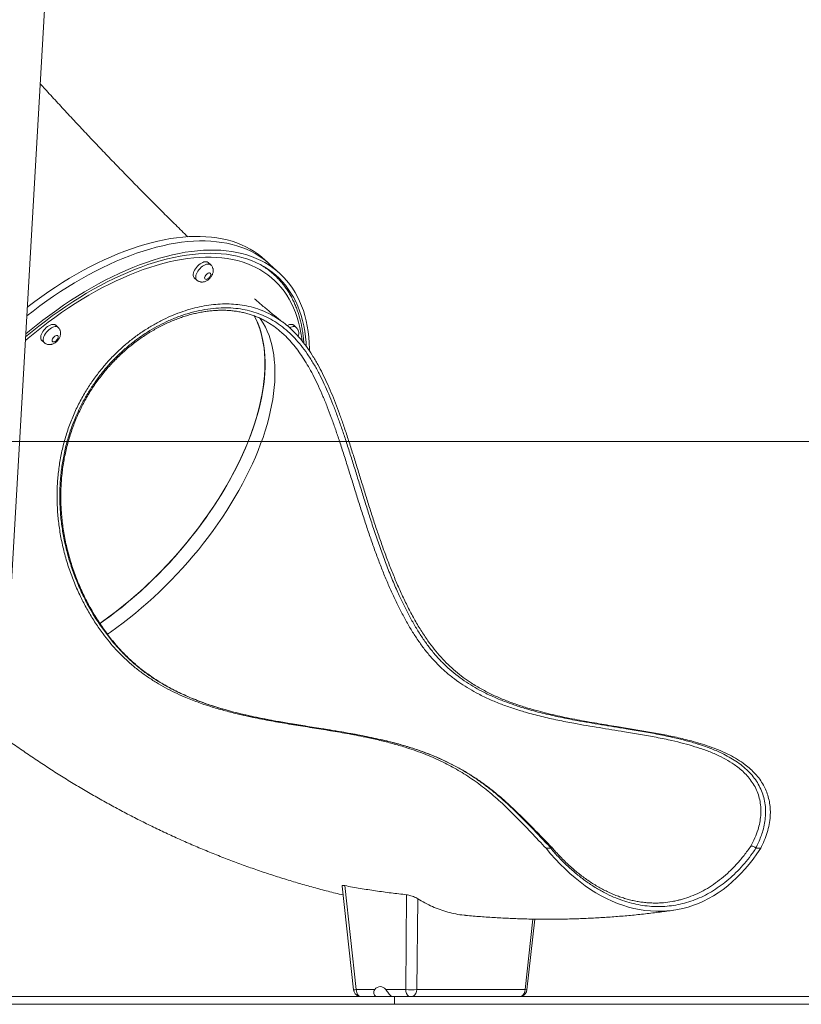
# Model space of a CAD drawing. Units: millimetres. Extents: x 10 to 200, y 12 to 271.
# Drawn here: x 141 to 155, y 203 to 220 of the extents above; entities that cross this region are included whole.
import ezdxf

# ---------------------------------------------------------------- set-up
doc = ezdxf.new("R2010")
doc.units = ezdxf.units.MM
doc.styles.add('SLDTEXTSTYLE0', font='TXT', dxfattribs={"width": 0.663})
doc.dimstyles.new('SLDDIMSTYLE2', dxfattribs={"dimtxt": 5, "dimasz": 3.302, "dimexe": 0, "dimexo": 0.0625, "dimgap": 1.25, "dimtad": 1, "dimtoh": 1, "dimlfac": 70, "dimrnd": 1e-09, "dimzin": 12, "dimdsep": 46, "dimtxsty": 'SLDTEXTSTYLE0', "dimsah": 1, "dimcen": 0.09, "dimadec": 0, "dimazin": 0, "dimtfac": 1, "dimtofl": 0, "dimtmove": 0, "dimatfit": 3, "dimfxl": 1, "dimfrac": 2, "dimtolj": 1, "dimtzin": 12, "dimarcsym": 0})

# ---------------------------------------------------------------- blocks, each defined once
blk = doc.blocks.new('*D3')
at = {"color": 7, "linetype": 'Continuous', "lineweight": 0}
for p, q in [((166.635, 212.826), (166.635, 229.814)), ((119.78, 212.826), (167.635, 212.826)), ((166.635, 212.826), (166.635, 202.826)), ((128.448, 202.826), (167.635, 202.826))]:
    blk.add_line(p, q, dxfattribs=at)
for points in [[(166.635, 212.826), (166.127, 209.524), (167.143, 209.524)], [(166.635, 202.826), (167.143, 206.128), (166.127, 206.128)]]:
    blk.add_solid(points, dxfattribs=at)
at = {"color": 7, "linetype": 'Continuous', "lineweight": 0, "insert": (160.19, 217.145), "char_height": 5, "attachment_point": 1, "rotation": 90, "style": 'SLDTEXTSTYLE0'}
blk.add_mtext('700', dxfattribs=at)

msp = doc.modelspace()

# ---------------------------------------------------------------- linework, layer by layer
at = {"color": 7, "linetype": 'Continuous', "lineweight": 15}
for p, q in [((140.7223, 202.8265), (141.76664, 220.83822)), ((145.81228, 216.01445), (145.72289, 216.09638)), ((144.74561, 216.00531), (144.70091, 216.04628)), ((145.79906, 215.91029), (145.78408, 215.92382)), ((145.88846, 215.82835), (145.79906, 215.91029)), ((145.99107, 215.85057), (145.81228, 216.01445)), ((144.44994, 215.77248), (144.49463, 215.73151)), ((141.99779, 214.87767), (141.95309, 214.91864)), ((146.28707, 214.87767), (146.24237, 214.91864)), ((141.70212, 214.64483), (141.74682, 214.60386)), ((150.87177, 205.49421), (150.78756, 205.49421)), ((154.65392, 205.49421), (154.56971, 205.49421)), ((147.11176, 204.8148), (147.31922, 202.94432)), ((147.1616, 204.82153), (147.3693, 202.94886)), ((148.25885, 202.94886), (148.2748, 204.65786)), ((148.47483, 204.58645), (148.45955, 202.94886)), ((150.44262, 202.94432), (150.58396, 204.2187)), ((147.3693, 202.94886), (147.70208, 202.94886)), ((147.90222, 202.94886), (148.25885, 202.94886)), ((148.45955, 202.94886), (150.40943, 202.94886)), ((137.75161, 202.8265), (148.0549, 202.8265)), ((148.0549, 202.8265), (148.0549, 202.68364)), ((148.0549, 202.8265), (172.74541, 202.8265)), ((137.75161, 202.68364), (148.0549, 202.68364)), ((148.0549, 202.68364), (172.74541, 202.68364))]:
    msp.add_line(p, q, dxfattribs=at)
at = {"color": 8, "linetype": 'Continuous', "lineweight": 15}
msp.add_line((150.40943, 202.94886), (150.55033, 204.21923), dxfattribs=at)
at = {"color": 7, "linetype": 'Continuous', "lineweight": 15, "flags": 128}
for points in [[(145.81228, 216.01445), (145.75602, 216.06339), (145.68876, 216.11566), (145.61822, 216.16412), (145.54448, 216.20873), (145.4676, 216.24945), (145.38767, 216.28623), (145.30475, 216.31905), (145.21894, 216.34786), (145.13031, 216.37264), (145.03895, 216.39337), (144.94495, 216.41002), (144.84841, 216.42258), (144.7494, 216.43104), (144.64805, 216.43539), (144.54443, 216.43562), (144.43866, 216.43174), (144.33084, 216.42374), (144.22106, 216.41164), (144.10945, 216.39545), (143.99611, 216.37518), (143.88114, 216.35085), (143.76467, 216.32249), (143.6468, 216.29013), (143.52765, 216.25379), (143.40734, 216.21351), (143.28598, 216.16934), (143.1637, 216.12131), (143.0406, 216.06947), (142.91683, 216.01387), (142.79248, 215.95457), (142.66769, 215.89162), (142.54258, 215.82509), (142.41726, 215.75504), (142.29187, 215.68154), (142.16653, 215.60466), (142.04135, 215.52447), (141.91645, 215.44106), (141.79197, 215.35451), (141.66803, 215.26489), (141.54473, 215.17231), (141.43309, 215.08545)], [(145.81228, 216.01445), (145.75602, 216.06339), (145.68876, 216.11566), (145.61822, 216.16412), (145.54448, 216.20873), (145.4676, 216.24945), (145.38767, 216.28623), (145.30475, 216.31905), (145.21894, 216.34786), (145.13031, 216.37264), (145.03895, 216.39337), (144.94495, 216.41002), (144.84841, 216.42258), (144.7494, 216.43104), (144.64805, 216.43539), (144.54443, 216.43562), (144.43866, 216.43174), (144.33084, 216.42374), (144.22106, 216.41164), (144.10945, 216.39545), (143.99611, 216.37518), (143.88114, 216.35085), (143.76467, 216.32249), (143.6468, 216.29013), (143.52765, 216.25379), (143.40734, 216.21351), (143.28598, 216.16934), (143.1637, 216.12131), (143.0406, 216.06947), (142.91683, 216.01387), (142.79248, 215.95457), (142.66769, 215.89162), (142.54258, 215.82509), (142.41726, 215.75504), (142.29187, 215.68154), (142.16653, 215.60466), (142.04135, 215.52447), (141.91645, 215.44106), (141.79197, 215.35451), (141.66803, 215.26489), (141.54473, 215.17231), (141.43309, 215.08545)], [(145.72289, 216.09638), (145.66662, 216.14533), (145.59936, 216.1976), (145.52882, 216.24606), (145.45508, 216.29067), (145.37821, 216.33139), (145.29827, 216.36817), (145.21536, 216.40099), (145.12954, 216.4298), (145.04091, 216.45458), (144.94956, 216.47531), (144.85556, 216.49196), (144.75901, 216.50452), (144.66001, 216.51298), (144.55865, 216.51733), (144.45504, 216.51756), (144.34927, 216.51368), (144.24144, 216.50568), (144.13167, 216.49358), (144.02006, 216.47739), (143.90671, 216.45712), (143.79174, 216.43279), (143.67527, 216.40443), (143.5574, 216.37207), (143.43825, 216.33573), (143.31794, 216.29545), (143.19658, 216.25128), (143.0743, 216.20325), (142.95121, 216.15141), (142.82743, 216.09581), (142.70308, 216.03651), (142.5783, 215.97356), (142.45318, 215.90703), (142.32787, 215.83698), (142.20248, 215.76348), (142.07713, 215.6866), (141.95195, 215.60641), (141.82706, 215.523), (141.70258, 215.43645), (141.57863, 215.34683), (141.45534, 215.25425), (141.44229, 215.24425)], [(146.52745, 214.44926), (146.52681, 214.49209), (146.52245, 214.5984), (146.51418, 214.70222), (146.502, 214.80347), (146.48593, 214.90203), (146.46597, 214.99782), (146.44216, 215.09073), (146.41452, 215.18069), (146.38306, 215.26759), (146.34782, 215.35136), (146.30885, 215.43191), (146.26616, 215.50917), (146.21981, 215.58305), (146.16984, 215.6535), (146.1163, 215.72043), (146.05924, 215.78378), (145.99873, 215.8435), (145.93481, 215.89951), (145.86755, 215.95178), (145.79701, 216.00024), (145.72327, 216.04485), (145.64639, 216.08557), (145.56646, 216.12236), (145.48354, 216.15517), (145.39773, 216.18398), (145.3091, 216.20876), (145.21774, 216.22949), (145.12374, 216.24614), (145.0272, 216.2587), (144.92819, 216.26716), (144.82684, 216.27151), (144.72322, 216.27174), (144.61745, 216.26786), (144.50963, 216.25986), (144.39985, 216.24776), (144.28824, 216.23157), (144.1749, 216.2113), (144.05993, 216.18697), (143.94346, 216.15861), (143.82559, 216.12625), (143.70644, 216.08991), (143.58613, 216.04964), (143.46477, 216.00546), (143.34249, 215.95743), (143.21939, 215.90559), (143.09562, 215.84999), (142.97127, 215.79069), (142.84648, 215.72774), (142.72137, 215.66121), (142.59605, 215.59116), (142.47066, 215.51766), (142.34532, 215.44078), (142.22014, 215.36059), (142.09524, 215.27718), (141.97076, 215.19063), (141.84682, 215.10101), (141.72352, 215.00843), (141.601, 214.91296), (141.47938, 214.81471), (141.41425, 214.76064)], [(146.46826, 214.53695), (146.46365, 214.609), (146.45372, 214.71077), (146.4399, 214.80991), (146.42221, 214.90635), (146.40067, 214.99997), (146.37529, 215.09069), (146.3461, 215.17842), (146.31313, 215.26307), (146.27642, 215.34456), (146.23599, 215.42281), (146.1919, 215.49774), (146.14417, 215.56928), (146.09287, 215.63735), (146.03804, 215.70189), (145.97973, 215.76283), (145.918, 215.82012), (145.85291, 215.8737), (145.78453, 215.92352), (145.71292, 215.96952), (145.63817, 216.01166), (145.56033, 216.0499), (145.47948, 216.08421), (145.39571, 216.11454), (145.3091, 216.14087), (145.21973, 216.16317), (145.1277, 216.18143), (145.03308, 216.19561), (144.93598, 216.20571), (144.8365, 216.21172), (144.73472, 216.21363), (144.63076, 216.21145), (144.5247, 216.20516), (144.41667, 216.19479), (144.30676, 216.18033), (144.19508, 216.1618), (144.08175, 216.13923), (143.96687, 216.11263), (143.85056, 216.08203), (143.73293, 216.04746), (143.6141, 216.00896), (143.49419, 215.96655), (143.37331, 215.9203), (143.25158, 215.87023), (143.12913, 215.8164), (143.00608, 215.75886), (142.88254, 215.69767), (142.75864, 215.63289), (142.6345, 215.56459), (142.51024, 215.49282), (142.38599, 215.41767), (142.26187, 215.3392), (142.138, 215.2575), (142.0145, 215.17264), (141.8915, 215.0847), (141.76911, 214.99378), (141.64746, 214.89997), (141.52667, 214.80335), (141.41118, 214.70768)], [(144.70091, 216.04628), (144.69808, 216.0487), (144.68373, 216.05685), (144.66642, 216.06099), (144.64662, 216.06099), (144.62489, 216.05685), (144.6018, 216.0487), (144.578, 216.03674), (144.55413, 216.0213), (144.53083, 216.00282), (144.50875, 215.98179), (144.4885, 215.95878), (144.47061, 215.93442), (144.45558, 215.90938)], [(144.45558, 215.90938), (144.44382, 215.88434), (144.43565, 215.85998), (144.4313, 215.83698), (144.43087, 215.81594), (144.43439, 215.79746), (144.44175, 215.78202), (144.44994, 215.77248)], [(144.64554, 215.80286), (144.63881, 215.78707), (144.63599, 215.77246), (144.6373, 215.7601), (144.64264, 215.75091), (144.65161, 215.74557), (144.66356, 215.74448), (144.67758, 215.74773), (144.69265, 215.75506), (144.70764, 215.76593), (144.72145, 215.77955), (144.73304, 215.79489), (144.74156, 215.81083), (144.74638, 215.82617), (144.74715, 215.83978), (144.74379, 215.85066), (144.73656, 215.85799), (144.72601, 215.86123), (144.7129, 215.86015), (144.69822, 215.85481), (144.68305, 215.84562), (144.66851, 215.83326), (144.65569, 215.81865), (144.64554, 215.80286)], [(145.90324, 215.8146), (145.85925, 215.86577), (145.84991, 215.87602)], [(142.74862, 209.54456), (142.79886, 209.57988), (142.91317, 209.6627), (143.0268, 209.74851), (143.13963, 209.8372), (143.25153, 209.92868), (143.36235, 210.02283), (143.47198, 210.11955), (143.58029, 210.21872), (143.68715, 210.32023), (143.79244, 210.42395), (143.89603, 210.52978), (143.9978, 210.63758), (144.09764, 210.74722), (144.19542, 210.85859), (144.29104, 210.97155), (144.38437, 211.08597), (144.47533, 211.20172), (144.56379, 211.31865), (144.64965, 211.43664), (144.73282, 211.55555), (144.81319, 211.67524), (144.89068, 211.79556), (144.96519, 211.91639), (145.03663, 212.03757), (145.10493, 212.15897), (145.17, 212.28044), (145.23177, 212.40185), (145.29016, 212.52304), (145.34512, 212.64389), (145.39656, 212.76425), (145.44443, 212.88398), (145.48869, 213.00294), (145.52927, 213.12098), (145.56613, 213.23799), (145.59922, 213.3538), (145.62851, 213.4683), (145.65396, 213.58135), (145.67555, 213.69282), (145.69324, 213.80257), (145.70702, 213.91048), (145.71687, 214.01642), (145.72278, 214.12027), (145.72474, 214.22191), (145.72276, 214.32122), (145.71682, 214.41809), (145.70695, 214.51239), (145.69315, 214.60403), (145.67543, 214.69289), (145.65382, 214.77887), (145.62835, 214.86187), (145.59903, 214.94179), (145.56592, 215.01855), (145.53116, 215.08808)], [(142.74926, 209.54312), (142.81577, 209.59005), (142.92936, 209.6729), (143.04226, 209.7587), (143.15435, 209.84733), (143.2655, 209.93869), (143.37557, 210.03269), (143.48444, 210.12922), (143.59199, 210.22815), (143.69809, 210.32938), (143.80262, 210.4328), (143.90546, 210.53827), (144.00648, 210.64569), (144.10558, 210.75492), (144.20264, 210.86584), (144.29754, 210.97832), (144.39018, 211.09224), (144.48045, 211.20745), (144.56825, 211.32384), (144.65347, 211.44126), (144.73602, 211.55957), (144.8158, 211.67865), (144.89272, 211.79836), (144.96669, 211.91855), (145.03763, 212.03909), (145.10545, 212.15983), (145.17007, 212.28065), (145.23143, 212.4014), (145.28945, 212.52193), (145.34405, 212.64212), (145.39519, 212.76183), (145.4428, 212.88091), (145.48683, 212.99922), (145.52722, 213.11664), (145.56393, 213.23303), (145.59692, 213.34824), (145.62614, 213.46216), (145.65158, 213.57464), (145.67318, 213.68556), (145.69094, 213.79479), (145.70483, 213.90221), (145.71483, 214.00768), (145.72093, 214.1111), (145.72313, 214.21233), (145.72142, 214.31126), (145.71581, 214.40779), (145.7063, 214.50179), (145.6929, 214.59315), (145.67563, 214.68179), (145.6545, 214.76758), (145.62955, 214.85043), (145.6008, 214.93025), (145.56828, 215.00695), (145.53203, 215.08043), (145.52778, 215.0884)], [(145.53132, 215.08779), (145.55223, 215.0471), (145.58661, 214.972), (145.61725, 214.89373), (145.64411, 214.81238), (145.66715, 214.72805), (145.68635, 214.64082), (145.70169, 214.55081), (145.71315, 214.45811), (145.72071, 214.36284), (145.72437, 214.26509), (145.72412, 214.165), (145.71997, 214.06266), (145.71192, 213.9582), (145.69998, 213.85174), (145.68415, 213.7434), (145.66446, 213.63331), (145.64094, 213.52159), (145.61361, 213.40838), (145.5825, 213.29379), (145.54765, 213.17798), (145.50909, 213.06106), (145.46687, 212.94317), (145.42105, 212.82446), (145.37167, 212.70505), (145.31878, 212.58509), (145.26246, 212.4647), (145.20277, 212.34404), (145.13977, 212.22325)], [(145.63972, 215.04081), (145.65116, 215.02356), (145.69292, 214.95506), (145.73102, 214.88322), (145.7654, 214.80812), (145.79604, 214.72985), (145.8229, 214.6485), (145.84594, 214.56417), (145.86514, 214.47694), (145.88048, 214.38693), (145.89194, 214.29423), (145.8995, 214.19896), (145.90316, 214.10122), (145.90291, 214.00112), (145.89876, 213.89878), (145.89071, 213.79432), (145.87877, 213.68786), (145.86294, 213.57952), (145.84325, 213.46943), (145.81973, 213.35771), (145.7924, 213.2445), (145.76129, 213.12992), (145.72644, 213.0141), (145.68788, 212.89718), (145.64566, 212.7793), (145.59984, 212.66058), (145.55046, 212.54117), (145.49757, 212.42121), (145.44125, 212.30082), (145.38156, 212.18016), (145.31856, 212.05937)], [(141.95309, 214.91864), (141.95027, 214.92105), (141.93591, 214.92921), (141.9186, 214.93335), (141.89881, 214.93335), (141.87707, 214.92921), (141.85398, 214.92105), (141.83018, 214.90909), (141.80631, 214.89366), (141.78301, 214.87518), (141.76094, 214.85414), (141.74068, 214.83113), (141.72279, 214.80678), (141.70776, 214.78174)], [(146.24237, 214.91864), (146.23955, 214.92105), (146.22519, 214.92921), (146.20788, 214.93335), (146.18809, 214.93335), (146.16635, 214.92921), (146.14327, 214.92105), (146.12253, 214.91083)], [(141.70776, 214.78174), (141.696, 214.7567), (141.68783, 214.73234), (141.68348, 214.70933), (141.68305, 214.6883), (141.68657, 214.66981), (141.69393, 214.65438), (141.70212, 214.64483)], [(141.89773, 214.67522), (141.89099, 214.65943), (141.88817, 214.64482), (141.88948, 214.63245), (141.89482, 214.62327), (141.9038, 214.61793), (141.91574, 214.61684), (141.92976, 214.62008), (141.94483, 214.62741), (141.95982, 214.63829), (141.97363, 214.6519), (141.98522, 214.66725), (141.99374, 214.68318), (141.99857, 214.69853), (141.99933, 214.71214), (141.99597, 214.72302), (141.98874, 214.73035), (141.97819, 214.73359), (141.96508, 214.7325), (141.9504, 214.72717), (141.93523, 214.71798), (141.9207, 214.70562), (141.90788, 214.691), (141.89773, 214.67522)], [(145.13977, 212.22325), (145.07354, 212.10245), (145.00415, 211.98179), (144.93169, 211.8614), (144.85623, 211.74144), (144.77787, 211.62203), (144.69669, 211.50332), (144.6128, 211.38543), (144.52627, 211.26851), (144.43723, 211.15269), (144.34576, 211.03811), (144.25197, 210.9249), (144.15598, 210.81318), (144.05788, 210.70309), (143.95781, 210.59475), (143.85587, 210.48829), (143.75217, 210.38383), (143.64684, 210.28149), (143.54, 210.18139), (143.43177, 210.08365), (143.32228, 209.98838), (143.21166, 209.89568), (143.10002, 209.80567), (142.98751, 209.71844), (142.87425, 209.63411), (142.76037, 209.55276), (142.7483, 209.54434)], [(145.31856, 212.05937), (145.25233, 211.93857), (145.18294, 211.81791), (145.11048, 211.69753), (145.03502, 211.57756), (144.95666, 211.45815), (144.87548, 211.33944), (144.79159, 211.22155), (144.70506, 211.10463), (144.61602, 210.98882), (144.52455, 210.87423), (144.43076, 210.76102), (144.33477, 210.6493), (144.23667, 210.53921), (144.1366, 210.43087), (144.03465, 210.32441), (143.93096, 210.21995), (143.82563, 210.11761), (143.71879, 210.01752), (143.61056, 209.91977), (143.50107, 209.8245), (143.39045, 209.7318), (143.27881, 209.64179), (143.1663, 209.55456), (143.05304, 209.47023), (142.93915, 209.38888), (142.8848, 209.35126)], [(150.78756, 205.49421), (150.87037, 205.39526), (150.95499, 205.30024), (151.04132, 205.20928), (151.12925, 205.12248), (151.21868, 205.03994), (151.30952, 204.96175), (151.40165, 204.888), (151.49498, 204.81878), (151.58939, 204.75417), (151.68479, 204.69424), (151.78105, 204.63905), (151.87806, 204.58868), (151.97573, 204.54319), (152.07392, 204.50261), (152.17254, 204.467), (152.27146, 204.43641), (152.37058, 204.41085), (152.46979, 204.39038), (152.56895, 204.375), (152.66797, 204.36474), (152.76673, 204.35961), (152.86511, 204.35961), (152.96301, 204.36474), (153.06031, 204.375), (153.15689, 204.39038), (153.25266, 204.41085), (153.34749, 204.43641), (153.44128, 204.467), (153.53392, 204.50261), (153.62531, 204.54319), (153.71535, 204.58868), (153.80391, 204.63905), (153.89091, 204.69424), (153.97624, 204.75417), (154.05982, 204.81878), (154.14154, 204.888), (154.2213, 204.96175), (154.29901, 205.03994), (154.3746, 205.12248), (154.44797, 205.20928), (154.51903, 205.30024), (154.58771, 205.39526), (154.65392, 205.49421)]]:
    msp.add_lwpolyline(points, dxfattribs=at)
at = {"color": 8, "linetype": 'Continuous', "lineweight": 15, "flags": 128}
for points in [[(146.39052, 214.63606), (146.3849, 214.68455), (146.37043, 214.78249), (146.35208, 214.87769), (146.32987, 214.97005), (146.30382, 215.05948), (146.27395, 215.14589), (146.2403, 215.22919), (146.20291, 215.3093), (146.16179, 215.38614), (146.11701, 215.45963), (146.0686, 215.52969), (146.01662, 215.59626), (145.9611, 215.65927), (145.90213, 215.71866), (145.83974, 215.77436), (145.774, 215.82631), (145.70499, 215.87448), (145.63276, 215.9188), (145.55739, 215.95924), (145.47896, 215.99575), (145.39755, 216.0283), (145.31324, 216.05685), (145.22611, 216.08138), (145.13625, 216.10185), (145.04376, 216.11826), (144.94872, 216.13058), (144.85123, 216.1388), (144.75139, 216.14291), (144.64929, 216.14291), (144.54505, 216.1388), (144.43877, 216.13058), (144.33055, 216.11826), (144.2205, 216.10185), (144.10874, 216.08138), (143.99537, 216.05685), (143.88051, 216.0283), (143.76428, 215.99575), (143.6468, 215.95924), (143.52817, 215.9188), (143.40852, 215.87448), (143.28798, 215.82631), (143.16666, 215.77436), (143.04468, 215.71866), (142.92218, 215.65927), (142.79926, 215.59626), (142.67606, 215.52969), (142.55269, 215.45963), (142.42929, 215.38614), (142.30598, 215.3093), (142.18288, 215.22919), (142.06011, 215.14589), (141.9378, 215.05948), (141.81608, 214.97005), (141.69506, 214.87769), (141.57487, 214.78249), (141.45562, 214.68455), (141.40749, 214.64401)], [(144.50028, 215.86841), (144.5153, 215.89345), (144.53319, 215.91781), (144.55345, 215.94082), (144.57553, 215.96185), (144.59882, 215.98033), (144.62269, 215.99577), (144.6465, 216.00773), (144.66958, 216.01588), (144.69132, 216.02002), (144.71111, 216.02002), (144.72842, 216.01588), (144.74278, 216.00773), (144.74559, 216.00533)], [(144.49456, 215.73157), (144.48645, 215.74105), (144.47908, 215.75649), (144.47557, 215.77497), (144.47599, 215.79601), (144.48035, 215.81901), (144.48852, 215.84337), (144.50028, 215.86841)], [(141.75246, 214.74077), (141.76749, 214.76581), (141.78537, 214.79016), (141.80563, 214.81317), (141.82771, 214.83421), (141.851, 214.85269), (141.87488, 214.86812), (141.89868, 214.88008), (141.92177, 214.88824), (141.9435, 214.89238), (141.9633, 214.89238), (141.98061, 214.88824), (141.99496, 214.88008), (141.99777, 214.87769)], [(146.16771, 214.87013), (146.18796, 214.88008), (146.21105, 214.88824), (146.23278, 214.89238), (146.25258, 214.89238), (146.26989, 214.88824), (146.28425, 214.88008), (146.28706, 214.87769)], [(141.74674, 214.60393), (141.73863, 214.61341), (141.73127, 214.62884), (141.72775, 214.64733), (141.72817, 214.66836), (141.73253, 214.69137), (141.7407, 214.71573), (141.75246, 214.74077)], [(147.3693, 202.94886), (147.37223, 202.92265), (147.37825, 202.89773), (147.38715, 202.87497), (147.39863, 202.85517), (147.41226, 202.839), (147.4276, 202.82704), (147.42852, 202.8265)]]:
    msp.add_lwpolyline(points, dxfattribs=at)
at = {"color": 8, "linetype": 'Continuous', "lineweight": 15}
for centre, radius, start, end in [((144.91331, 214.76016), 1.44648, 51.910995, 59.705204), ((147.28117, 203.64272), 0.69943, 273.117956, 277.238227), ((148.40846, 202.94576), 0.14965, 178.810324, 232.83933), ((148.31595, 202.94986), 0.1436, 300.783626, 359.600972), ((150.26584, 202.94986), 0.1436, 300.783626, 359.600972), ((150.36978, 202.5352), 0.41556, 79.903764, 84.523926)]:
    msp.add_arc(centre, radius, start, end, dxfattribs=at)
at = {"color": 7, "linetype": 'Continuous', "lineweight": 15}
for centre, radius, start, end in [((144.93255, 214.78545), 1.41471, 42.835805, 51.892365), ((147.4612, 202.96007), 0.14286, 186.328749, 249.233486), ((148.3592, 204.00996), 1.06583, 264.597471, 275.402529), ((150.30064, 202.96007), 0.14286, 290.766514, 353.671251)]:
    msp.add_arc(centre, radius, start, end, dxfattribs=at)
msp.add_ellipse((147.80884, 202.81722), major_axis=(-0.02236, 0.18494), ratio=0.75925371, start_param=5.40873914, end_param=6.97452049, dxfattribs=at)
for points, knots in [([(144.33223, 216.51129), (144.31453, 216.52852), (144.26072, 216.58093), (144.16997, 216.66992), (144.06009, 216.77814), (143.94952, 216.88765), (143.8384, 216.99827), (143.72683, 217.10992), (143.61492, 217.22248), (143.50277, 217.33585), (143.39051, 217.44994), (143.27821, 217.56462), (143.166, 217.6798), (143.05397, 217.79537), (142.94223, 217.91123), (142.83088, 218.02725), (142.72004, 218.14335), (142.6098, 218.2594), (142.50025, 218.37529), (142.39152, 218.49093), (142.28369, 218.6062), (142.17686, 218.72099), (142.07114, 218.83519), (141.96662, 218.94869), (141.86343, 219.06137), (141.7663, 219.16796), (141.70425, 219.23654), (141.67561, 219.26819)], [0, 0, 0, 0, 0.02001029, 0.0608496, 0.10175733, 0.14272526, 0.18374678, 0.22481483, 0.26592304, 0.30706468, 0.3482335, 0.38942375, 0.43062932, 0.47184489, 0.5130646, 0.55428213, 0.59548992, 0.6366834, 0.67785665, 0.71900298, 0.76011744, 0.8011932, 0.84222358, 0.88320236, 0.92412183, 0.96497454, 1, 1, 1, 1]), ([(144.49483, 215.73207), (144.4969, 215.72996), (144.50466, 215.72206), (144.52098, 215.71205), (144.54259, 215.70242), (144.56517, 215.69691), (144.58813, 215.69503), (144.61133, 215.6967), (144.63472, 215.70186), (144.65829, 215.71061), (144.68181, 215.72308), (144.70467, 215.73916), (144.72609, 215.75844), (144.74544, 215.78042), (144.76228, 215.80488), (144.77552, 215.83068), (144.78467, 215.85687), (144.78964, 215.88234), (144.79065, 215.90723), (144.7878, 215.93122), (144.78121, 215.95407), (144.77084, 215.97516), (144.75889, 215.99257), (144.74914, 216.00138), (144.74518, 216.00496)], [0, 0, 0, 0, 0.01656427, 0.0620764, 0.10617526, 0.14945874, 0.19255867, 0.23621218, 0.28126538, 0.32855304, 0.3784776, 0.43044123, 0.4829084, 0.53576412, 0.58969203, 0.64556653, 0.6968367, 0.74592672, 0.7927738, 0.83808414, 0.88248133, 0.92638545, 0.97006215, 1, 1, 1, 1]), ([(146.42476, 214.59002), (146.42291, 214.61555), (146.41867, 214.67428), (146.40779, 214.7636), (146.39284, 214.85827), (146.37421, 214.95039), (146.35207, 215.03998), (146.32639, 215.1269), (146.29721, 215.21108), (146.26457, 215.29244), (146.22851, 215.37089), (146.18908, 215.44637), (146.14629, 215.51879), (146.10028, 215.58815), (146.05085, 215.65416), (146.00829, 215.70616), (145.98106, 215.73494), (145.97253, 215.74397)], [0, 0, 0, 0, 0.05444772, 0.12526136, 0.19602172, 0.26671655, 0.33733399, 0.40786395, 0.47829529, 0.54861832, 0.61882716, 0.68891742, 0.75889106, 0.82875162, 0.89850983, 0.96818045, 1, 1, 1, 1]), ([(146.06409, 214.95862), (146.05901, 214.96247), (146.00355, 215.00447), (145.8985, 215.08824), (145.74929, 215.21036), (145.62904, 215.31209), (145.55886, 215.37434), (145.53763, 215.39316)], [0, 0, 0, 0, 0.02863097, 0.312539, 0.59553774, 0.87768584, 1, 1, 1, 1]), ([(154.65392, 205.49421), (154.67673, 205.5402), (154.72239, 205.63229), (154.77378, 205.77655), (154.81052, 205.9233), (154.82849, 206.06187), (154.82947, 206.1902), (154.81719, 206.30734), (154.79215, 206.42149), (154.75462, 206.53115), (154.70347, 206.6373), (154.63819, 206.73838), (154.55997, 206.83403), (154.47176, 206.92192), (154.36496, 207.01021), (154.23835, 207.0964), (154.09125, 207.17874), (153.93613, 207.25094), (153.77469, 207.31426), (153.60866, 207.36993), (153.40761, 207.4285), (153.17061, 207.48756), (152.89633, 207.54523), (152.61836, 207.59608), (152.3378, 207.6427), (152.03214, 207.69167), (151.70173, 207.74533), (151.34712, 207.80765), (150.9934, 207.87936), (150.68903, 207.95339), (150.43401, 208.02656), (150.22751, 208.09424), (150.02371, 208.17124), (149.82365, 208.25886), (149.62846, 208.35854), (149.45227, 208.4634), (149.29507, 208.57244), (149.15589, 208.68333), (149.0221, 208.8046), (148.89433, 208.9361), (148.77308, 209.07747), (148.65158, 209.23887), (148.53079, 209.42174), (148.41039, 209.62609), (148.29696, 209.84026), (148.18985, 210.06261), (148.08994, 210.28813), (147.99635, 210.51595), (147.90839, 210.74526), (147.82388, 210.97899), (147.74249, 211.21589), (147.66385, 211.4547), (147.58709, 211.69586), (147.51163, 211.93878), (147.43671, 212.18263), (147.36218, 212.42484), (147.28761, 212.66373), (147.21255, 212.89763), (147.13889, 213.11796), (147.06605, 213.32439), (146.99362, 213.51737), (146.91881, 213.7033), (146.84133, 213.88116), (146.76094, 214.04996), (146.67305, 214.21699), (146.57629, 214.37989), (146.46953, 214.53673), (146.35698, 214.6797), (146.23858, 214.80823), (146.11181, 214.92391), (145.97561, 215.02559), (145.82958, 215.11274), (145.6763, 215.18368), (145.51621, 215.23829), (145.35612, 215.27501), (145.19676, 215.29594), (145.03935, 215.30339), (144.87759, 215.29828), (144.71227, 215.28064), (144.54422, 215.25046), (144.37323, 215.20753), (144.1996, 215.15131), (144.02416, 215.08164), (143.84868, 214.99886), (143.67451, 214.90314), (143.50299, 214.79463), (143.3365, 214.67433), (143.17597, 214.54214), (143.02217, 214.39871), (142.87483, 214.24355), (142.7353, 214.07739), (142.60494, 213.90103), (142.48011, 213.7075), (142.36363, 213.49553), (142.25774, 213.2651), (142.16744, 213.02559), (142.0937, 212.779), (142.03783, 212.52877), (142.00017, 212.27616), (141.97964, 212.0225), (141.97572, 211.76718), (141.98821, 211.512), (142.01767, 211.25232), (142.06546, 210.98929), (142.13192, 210.72413), (142.21514, 210.46411), (142.31415, 210.2109), (142.42441, 209.97418), (142.54342, 209.75391), (142.66903, 209.54981), (142.79508, 209.36957), (142.91872, 209.21204), (143.03744, 209.07545), (143.16159, 208.94673), (143.29725, 208.82073), (143.44469, 208.69962), (143.60359, 208.58425), (143.76641, 208.47952), (143.93215, 208.38479), (144.09986, 208.29944), (144.29074, 208.21285), (144.50499, 208.12788), (144.74284, 208.0468), (144.98175, 207.97659), (145.24924, 207.9082), (145.54544, 207.84301), (145.8706, 207.7814), (146.19852, 207.72573), (146.52927, 207.67301), (146.86321, 207.61989), (147.19915, 207.56273), (147.49993, 207.50504), (147.76482, 207.44702), (147.99336, 207.3902), (148.20518, 207.32975), (148.39985, 207.26659), (148.57712, 207.20204), (148.75517, 207.12906), (148.91954, 207.05325), (149.06984, 206.97597), (149.20598, 206.8993), (149.34181, 206.81596), (149.47665, 206.72602), (149.61044, 206.62919), (149.74267, 206.52514), (149.87312, 206.41491), (150.00091, 206.30021), (150.12536, 206.18259), (150.25469, 206.05462), (150.38808, 205.91729), (150.52528, 205.77261), (150.65852, 205.6304), (150.74458, 205.53957), (150.78756, 205.49421)], [0, 0, 0, 0, 0.00536832, 0.01075162, 0.01612955, 0.02149056, 0.02582521, 0.03018022, 0.03454147, 0.03889514, 0.04322872, 0.0478578, 0.05249919, 0.05714434, 0.06177871, 0.06785392, 0.07393924, 0.08003863, 0.0861481, 0.09225623, 0.09834683, 0.10786964, 0.11739488, 0.12692475, 0.13645664, 0.14598506, 0.15790422, 0.16982571, 0.18174309, 0.1936564, 0.20078846, 0.20793545, 0.21508418, 0.22222552, 0.22935556, 0.2364762, 0.24210064, 0.2477444, 0.25339595, 0.25904499, 0.264683, 0.27030354, 0.27703165, 0.283777, 0.29053071, 0.29728054, 0.30401232, 0.31041137, 0.31683057, 0.32325912, 0.32968646, 0.3361029, 0.34250004, 0.34900768, 0.35554119, 0.36208669, 0.36863058, 0.37516028, 0.38166533, 0.38754698, 0.39344855, 0.39936068, 0.40527309, 0.41117538, 0.41705741, 0.42383267, 0.43062855, 0.43743257, 0.44423046, 0.45100735, 0.45814572, 0.46530579, 0.47247376, 0.47963484, 0.48677395, 0.49305916, 0.49936371, 0.50567811, 0.51199247, 0.51829692, 0.52458204, 0.53094935, 0.53733827, 0.54373748, 0.55013579, 0.55652278, 0.56288883, 0.56910249, 0.57533909, 0.58158675, 0.5878333, 0.59406745, 0.60027941, 0.60723419, 0.61421384, 0.62120249, 0.62818322, 0.63513894, 0.64192962, 0.64874028, 0.65555908, 0.66237232, 0.66916521, 0.6764418, 0.68373919, 0.69104455, 0.6983436, 0.70562156, 0.71215838, 0.71870006, 0.72523566, 0.73031219, 0.73539564, 0.74047806, 0.74555302, 0.75139176, 0.75724279, 0.76310531, 0.76897369, 0.7748384, 0.78068628, 0.78880541, 0.7969305, 0.80505895, 0.81318276, 0.82414089, 0.83510109, 0.84606107, 0.85718339, 0.86830669, 0.87942795, 0.89054719, 0.89796939, 0.9053925, 0.91281261, 0.91847137, 0.92413611, 0.92979702, 0.93545058, 0.93975574, 0.94407476, 0.94839432, 0.9527055, 0.95700401, 0.96134896, 0.96571419, 0.97008707, 0.97445375, 0.97879995, 0.98408895, 0.98939407, 0.99470421, 1, 1, 1, 1]), ([(150.87459, 205.52954), (150.87309, 205.53105), (150.84639, 205.55774), (150.79426, 205.61088), (150.71871, 205.68823), (150.64386, 205.76527), (150.56972, 205.84144), (150.49609, 205.91657), (150.42272, 205.99063), (150.34939, 206.06355), (150.27643, 206.13481), (150.20367, 206.20425), (150.13096, 206.2719), (150.05765, 206.33819), (149.98358, 206.40311), (149.90865, 206.46654), (149.8328, 206.52838), (149.75618, 206.58838), (149.67873, 206.64625), (149.6001, 206.7023), (149.51968, 206.75698), (149.43691, 206.81056), (149.35168, 206.86303), (149.26384, 206.91437), (149.17324, 206.96453), (149.07973, 207.01346), (148.98315, 207.0611), (148.88333, 207.10735), (148.78009, 207.1521), (148.67327, 207.19524), (148.56244, 207.23664), (148.44553, 207.27737), (148.3222, 207.31719), (148.19212, 207.35595), (148.05629, 207.39322), (147.91331, 207.42927), (147.76124, 207.46451), (147.59701, 207.49952), (147.41539, 207.53539), (147.21484, 207.57211), (146.99162, 207.61024), (146.73832, 207.65128), (146.44981, 207.69695), (146.16054, 207.74405), (145.89603, 207.79034), (145.67391, 207.83274), (145.47451, 207.87451), (145.29256, 207.91639), (145.1248, 207.95874), (144.96912, 208.00184), (144.82319, 208.04605), (144.68057, 208.09323), (144.54074, 208.14381), (144.4034, 208.19821), (144.273, 208.25457), (144.14906, 208.31282), (144.03119, 208.373), (143.91899, 208.43507), (143.81172, 208.4992), (143.70923, 208.56532), (143.61101, 208.63362), (143.5169, 208.704), (143.42654, 208.77659), (143.34023, 208.85109), (143.25776, 208.92766), (143.1781, 209.00702), (143.10008, 209.09015), (143.02306, 209.17786), (142.94703, 209.2703), (142.87224, 209.36744), (142.79893, 209.46917), (142.72737, 209.57536), (142.65787, 209.68582), (142.59076, 209.80028), (142.52634, 209.91849), (142.46503, 210.03999), (142.40716, 210.16436), (142.35302, 210.29109), (142.30281, 210.41992), (142.25672, 210.55042), (142.21494, 210.68219), (142.17761, 210.8148), (142.14485, 210.9479), (142.11672, 211.08112), (142.0933, 211.21413), (142.07453, 211.34708), (142.0603, 211.48017), (142.05059, 211.61353), (142.04539, 211.74681), (142.04474, 211.87956), (142.04859, 212.01135), (142.05691, 212.14179), (142.06963, 212.27052), (142.08663, 212.39723), (142.10786, 212.52163), (142.1333, 212.64407), (142.1629, 212.76504), (142.19671, 212.88496), (142.23467, 213.00361), (142.27662, 213.12055), (142.32236, 213.23535), (142.3717, 213.34758), (142.4244, 213.45688), (142.48024, 213.56292), (142.53903, 213.66547), (142.60088, 213.76488), (142.66594, 213.86169), (142.73445, 213.95633), (142.80629, 214.04869), (142.88123, 214.13847), (142.95898, 214.22536), (143.03921, 214.30906), (143.12157, 214.38925), (143.20567, 214.46565), (143.29112, 214.53801), (143.37791, 214.60637), (143.4663, 214.67117), (143.55651, 214.73263), (143.64849, 214.79074), (143.74183, 214.84526), (143.83621, 214.89604), (143.93129, 214.94292), (144.02666, 214.98578), (144.12195, 215.02449), (144.21675, 215.05898), (144.31093, 215.08924), (144.4047, 215.11548), (144.49814, 215.13775), (144.59122, 215.15601), (144.6836, 215.1702), (144.7751, 215.18029), (144.86555, 215.18626), (144.95476, 215.1881), (145.04254, 215.18582), (145.12874, 215.17942), (145.21316, 215.16894), (145.29591, 215.15439), (145.37702, 215.13574), (145.45656, 215.11294), (145.53445, 215.08597), (145.61063, 215.05488), (145.68497, 215.01954), (145.75564, 214.98151), (145.80064, 214.95314), (145.82216, 214.93957)], [0, 0, 0, 0, 0.00034798, 0.00616465, 0.01183212, 0.01736041, 0.02273855, 0.02798466, 0.03311877, 0.03816171, 0.04312376, 0.04791994, 0.05266177, 0.05737313, 0.0620639, 0.06674426, 0.07142421, 0.07611209, 0.08077734, 0.08545302, 0.09022898, 0.09511874, 0.10013642, 0.10529628, 0.11061257, 0.11609938, 0.12177055, 0.12763974, 0.1337202, 0.14002369, 0.14656059, 0.1533885, 0.16083799, 0.16859365, 0.17672681, 0.18531983, 0.19448803, 0.2044043, 0.21535645, 0.22785088, 0.24140868, 0.2567612, 0.27507766, 0.2954947, 0.31125649, 0.32512117, 0.33764758, 0.34919545, 0.35981829, 0.36970875, 0.37901552, 0.38783873, 0.39716796, 0.40602551, 0.41447226, 0.42257223, 0.43030463, 0.43772256, 0.44488358, 0.45183487, 0.45852268, 0.46507017, 0.47146524, 0.47768898, 0.48373807, 0.48970528, 0.49573929, 0.50188353, 0.50813923, 0.51450594, 0.52098152, 0.52756087, 0.53423631, 0.54099694, 0.54782936, 0.55473286, 0.56165178, 0.56859281, 0.57554348, 0.58248836, 0.58941382, 0.59630822, 0.60316088, 0.60996229, 0.61670679, 0.623387, 0.6300677, 0.63675059, 0.64341941, 0.65006178, 0.6566662, 0.6632222, 0.66972083, 0.67615441, 0.68251925, 0.68881137, 0.69511818, 0.70145699, 0.70781541, 0.71418099, 0.72053694, 0.72687, 0.73316821, 0.73942022, 0.74561633, 0.75176475, 0.75795093, 0.7641991, 0.77050329, 0.7768527, 0.78323532, 0.78963794, 0.79604676, 0.80244314, 0.80881243, 0.81514623, 0.82150386, 0.82794327, 0.83443744, 0.84097668, 0.84755029, 0.85414624, 0.86075224, 0.86735306, 0.87393388, 0.88048411, 0.88704005, 0.89365149, 0.90028633, 0.90694018, 0.91360858, 0.92028701, 0.9269709, 0.93365577, 0.94033623, 0.94700846, 0.95367022, 0.96035519, 0.96705268, 0.97375873, 0.98046743, 0.98717164, 0.99386517, 1, 1, 1, 1]), ([(141.74701, 214.60442), (141.74908, 214.60232), (141.75685, 214.59442), (141.77316, 214.58441), (141.79477, 214.57477), (141.81736, 214.56926), (141.84031, 214.56738), (141.86351, 214.56905), (141.8869, 214.57421), (141.91047, 214.58296), (141.934, 214.59544), (141.95685, 214.61152), (141.97828, 214.6308), (141.99762, 214.65278), (142.01446, 214.67724), (142.0277, 214.70304), (142.03686, 214.72922), (142.04182, 214.7547), (142.04284, 214.77959), (142.03998, 214.80358), (142.03339, 214.82642), (142.02303, 214.84752), (142.01108, 214.86492), (142.00132, 214.87374), (141.99736, 214.87732)], [0, 0, 0, 0, 0.01656418, 0.06207752, 0.10617525, 0.14945814, 0.19255784, 0.23621705, 0.28126389, 0.32855181, 0.37848074, 0.43044585, 0.48291274, 0.53576292, 0.58969054, 0.64556474, 0.69683661, 0.74592524, 0.79277205, 0.83808306, 0.88248001, 0.92638128, 0.97006126, 1, 1, 1, 1]), ([(146.02922, 214.77916), (146.00809, 214.79818), (145.95201, 214.84864), (145.88154, 214.9021), (145.83082, 214.93331), (145.81841, 214.94094)], [0, 0, 0, 0, 0.31367609, 0.83211505, 1, 1, 1, 1]), ([(146.3207, 214.71558), (146.32245, 214.72027), (146.32723, 214.73313), (146.33101, 214.75472), (146.33214, 214.77958), (146.32926, 214.80358), (146.32268, 214.82642), (146.31231, 214.84751), (146.30036, 214.86492), (146.29061, 214.87374), (146.28664, 214.87732)], [0, 0, 0, 0, 0.08506701, 0.23321832, 0.37460241, 0.5113449, 0.64533346, 0.77783169, 0.90964584, 1, 1, 1, 1]), ([(150.20738, 208.07978), (150.22069, 208.07497), (150.30397, 208.04489), (150.48523, 207.99111), (150.75108, 207.91982), (151.04506, 207.85426), (151.39011, 207.78702), (151.78568, 207.71981), (152.18025, 207.65692), (152.52299, 207.59999), (152.81401, 207.54699), (153.07781, 207.492), (153.31396, 207.43375), (153.47729, 207.38924), (153.56683, 207.35793), (153.58878, 207.35025)], [0, 0, 0, 0, 0.01202587, 0.07524333, 0.16086246, 0.24650597, 0.33214392, 0.46127046, 0.59040059, 0.67650983, 0.76262042, 0.84871416, 0.91376503, 0.97886272, 1, 1, 1, 1]), ([(140.994, 207.5126), (140.995, 207.51186), (141.07294, 207.45426), (141.22977, 207.34349), (141.46444, 207.18056), (141.70116, 207.02224), (141.93953, 206.86793), (142.1796, 206.71782), (142.42129, 206.5719), (142.66455, 206.43021), (142.90933, 206.29275), (143.15558, 206.15957), (143.40325, 206.03067), (143.65229, 205.90608), (143.90264, 205.78582), (144.15426, 205.6699), (144.40709, 205.55834), (144.66108, 205.45115), (144.91619, 205.34835), (145.17235, 205.24996), (145.42952, 205.15599), (145.68765, 205.06644), (145.94669, 204.98132), (146.2066, 204.90067), (146.4673, 204.82442), (146.72881, 204.75285), (146.94958, 204.69562), (147.08351, 204.66398), (147.1297, 204.65307)], [0, 0, 0, 0, 0.0005349, 0.04187332, 0.08316225, 0.12439989, 0.16558699, 0.20672229, 0.24780644, 0.28883794, 0.32981775, 0.37074588, 0.41162215, 0.45244667, 0.4932202, 0.5339432, 0.57461617, 0.61523983, 0.65581544, 0.69634337, 0.73682511, 0.77726194, 0.8176544, 0.85800484, 0.89831414, 0.93858439, 0.97881708, 1, 1, 1, 1]), ([(150.87177, 205.49421), (150.87266, 205.49427), (150.87447, 205.49439), (150.87647, 205.49558), (150.87713, 205.49702), (150.87735, 205.49749)], [0, 0, 0, 0, 0.400589347, 0.805813519, 1, 1, 1, 1]), ([(154.56971, 205.49421), (154.54916, 205.46451), (154.49221, 205.38216), (154.3934, 205.2557), (154.27182, 205.11837), (154.14419, 204.99263), (154.01127, 204.87884), (153.87364, 204.77762), (153.73166, 204.68939), (153.58552, 204.61456), (153.43553, 204.55298), (153.28218, 204.50473), (153.12622, 204.47001), (152.96833, 204.44901), (152.80902, 204.44191), (152.64852, 204.44901), (152.48711, 204.47001), (152.32532, 204.50473), (152.16388, 204.55297), (152.00357, 204.61455), (151.83995, 204.69169), (151.67349, 204.78612), (151.50479, 204.89887), (151.33925, 205.02648), (151.17794, 205.16856), (151.02121, 205.32314), (150.92152, 205.43726), (150.87177, 205.49421)], [0, 0, 0, 0, 0.02239854, 0.06209466, 0.10191552, 0.14180049, 0.18168552, 0.22150685, 0.26120322, 0.30089911, 0.34072085, 0.38060553, 0.42049027, 0.46031147, 0.50000795, 0.53970258, 0.57952286, 0.61940693, 0.65929075, 0.69911043, 0.73880539, 0.78220077, 0.82575986, 0.86940274, 0.91304525, 0.9566046, 1, 1, 1, 1]), ([(150.87735, 205.49749), (150.87876, 205.50312), (150.88157, 205.51437), (150.87949, 205.52511), (150.87503, 205.52814), (150.87396, 205.52886)], [0, 0, 0, 0, 0.431933087, 0.863853675, 1, 1, 1, 1]), ([(152.84638, 204.5106), (152.84087, 204.51021), (152.80566, 204.50771), (152.7403, 204.50747), (152.65055, 204.51009), (152.56076, 204.51757), (152.47107, 204.52938), (152.38145, 204.54565), (152.29186, 204.56633), (152.20224, 204.59144), (152.11257, 204.62098), (152.02302, 204.65487), (151.93402, 204.69309), (151.84553, 204.73554), (151.75757, 204.78219), (151.66996, 204.83313), (151.58301, 204.88822), (151.49702, 204.94728), (151.41225, 205.01012), (151.32878, 205.07671), (151.24645, 205.14714), (151.16504, 205.22154), (151.08454, 205.29991), (151.00517, 205.38228), (150.93545, 205.45846), (150.8929, 205.50865), (150.8758, 205.52882)], [0, 0, 0, 0, 0.00821562, 0.05252995, 0.0967516, 0.14077432, 0.18463, 0.22838177, 0.27209142, 0.31582844, 0.35963243, 0.40356663, 0.44743604, 0.4909447, 0.53464797, 0.57846312, 0.62229836, 0.66603319, 0.70957452, 0.75287901, 0.79611237, 0.83950386, 0.88310922, 0.92683772, 0.9705961, 1, 1, 1, 1]), ([(154.47727, 205.53473), (154.47743, 205.53476), (154.47922, 205.53508), (154.48752, 205.53612), (154.5038, 205.53502), (154.52611, 205.52737), (154.5472, 205.5146), (154.55756, 205.50319), (154.56274, 205.49749)], [0, 0, 0, 0, 0.00599042, 0.066556153, 0.300215521, 0.533603836, 0.766782342, 1, 1, 1, 1]), ([(154.56274, 205.49749), (154.56333, 205.49686), (154.56469, 205.4954), (154.56716, 205.49438), (154.56884, 205.49427), (154.56971, 205.49421)], [0, 0, 0, 0, 0.27140572, 0.62298463, 1, 1, 1, 1]), ([(147.11202, 204.81483), (147.1119, 204.81511), (147.1109, 204.81756), (147.11336, 204.82073), (147.121, 204.82484), (147.13728, 204.82551), (147.15473, 204.82266), (147.1616, 204.82153)], [0, 0, 0, 0, 0.02580994, 0.22489844, 0.42387654, 0.77301788, 1, 1, 1, 1]), ([(147.1616, 204.82153), (147.25418, 204.80459), (147.43934, 204.7707), (147.71756, 204.72729), (147.99605, 204.68885), (148.18188, 204.66819), (148.2748, 204.65786)], [0, 0, 0, 0, 0.24987148, 0.49974049, 0.74987146, 1, 1, 1, 1]), ([(148.2748, 204.65786), (148.28696, 204.65608), (148.31125, 204.65251), (148.35478, 204.64027), (148.39924, 204.62431), (148.44212, 204.60543), (148.46396, 204.59276), (148.47483, 204.58645)], [0, 0, 0, 0, 0.18675934, 0.37318649, 0.56863967, 0.78532233, 1, 1, 1, 1]), ([(148.47483, 204.58645), (148.51836, 204.56035), (148.60543, 204.50812), (148.73982, 204.44307), (148.8776, 204.38759), (149.01881, 204.34277), (149.16315, 204.3101), (149.27006, 204.29152), (149.32907, 204.28793), (149.33903, 204.28732)], [0, 0, 0, 0, 0.15926957, 0.31863884, 0.47791048, 0.64087401, 0.8039411, 0.966903, 1, 1, 1, 1]), ([(152.8426, 204.51153), (152.86289, 204.51221), (152.93483, 204.51462), (153.03835, 204.52859), (153.12043, 204.54757), (153.15224, 204.55493)], [0, 0, 0, 0, 0.19401993, 0.68762278, 1, 1, 1, 1]), ([(149.33896, 204.28654), (149.35088, 204.28533), (149.45156, 204.27512), (149.64129, 204.2602), (149.90809, 204.24209), (150.17506, 204.22894), (150.44212, 204.22018), (150.70922, 204.21597), (150.97631, 204.21627), (151.24336, 204.22108), (151.51031, 204.2304), (151.77711, 204.24423), (152.04371, 204.26257), (152.31008, 204.28539), (152.57616, 204.3128), (152.8332, 204.34335), (153.00131, 204.36676), (153.08102, 204.37786)], [0, 0, 0, 0, 0.00957591, 0.08087691, 0.1521515, 0.22340608, 0.29464368, 0.36586857, 0.43708593, 0.50830026, 0.57951219, 0.65072915, 0.72195506, 0.79319383, 0.86444848, 0.93572557, 1, 1, 1, 1]), ([(147.70208, 202.94886), (147.69563, 202.93769), (147.6827, 202.91529), (147.68203, 202.8776), (147.6955, 202.84748), (147.71031, 202.82981), (147.71991, 202.82672), (147.72061, 202.8265)], [0, 0, 0, 0, 0.25242393, 0.50594004, 0.73983782, 0.98098811, 1, 1, 1, 1]), ([(148.00379, 202.8265), (147.99463, 202.83288), (147.97601, 202.84587), (147.9506, 202.88015), (147.92612, 202.91735), (147.91013, 202.93844), (147.90222, 202.94886)], [0, 0, 0, 0, 0.25652276, 0.52173287, 0.76354456, 1, 1, 1, 1])]:
    msp.add_open_spline(points, degree=3, knots=knots, dxfattribs=at)
at = {"color": 8, "linetype": 'Continuous', "lineweight": 15}
for points, knots in [([(150.87735, 205.49749), (150.84104, 205.53512), (150.76832, 205.6105), (150.65645, 205.72829), (150.54191, 205.84843), (150.42436, 205.97011), (150.29723, 206.09863), (150.15898, 206.23268), (150.00908, 206.36989), (149.85496, 206.50184), (149.69797, 206.62573), (149.53864, 206.73972), (149.37799, 206.8441), (149.21633, 206.93922), (149.05443, 207.02498), (148.89266, 207.10176), (148.73127, 207.17065), (148.57049, 207.23236), (148.39101, 207.29441), (148.19313, 207.35503), (147.97733, 207.41289), (147.72299, 207.47301), (147.43054, 207.53328), (147.10072, 207.59264), (146.77308, 207.64621), (146.44739, 207.69743), (146.12342, 207.74967), (145.80094, 207.80633), (145.47976, 207.87083), (145.15965, 207.94659), (144.8747, 208.02722), (144.62478, 208.11015), (144.4099, 208.19194), (144.21316, 208.27804), (144.03465, 208.3667), (143.87429, 208.45566), (143.71627, 208.55386), (143.55179, 208.66824), (143.38266, 208.80319), (143.21138, 208.96125), (143.0482, 209.13344), (142.89458, 209.31825), (142.74609, 209.52259), (142.60484, 209.74666), (142.47247, 209.98999), (142.35525, 210.24304), (142.25427, 210.50397), (142.17294, 210.76347), (142.11064, 211.02007), (142.06586, 211.2724), (142.037, 211.52725), (142.02459, 211.78294), (142.02905, 212.03633), (142.05075, 212.28639), (142.08886, 212.53209), (142.14315, 212.77382), (142.21318, 213.00969), (142.29545, 213.22947), (142.38792, 213.4329), (142.48786, 213.62071), (142.59817, 213.8007), (142.71781, 213.97189), (142.84576, 214.13334), (142.98308, 214.28639), (143.12946, 214.43006), (143.28405, 214.56407), (143.44381, 214.68637), (143.60738, 214.7966), (143.77341, 214.89447), (143.95211, 214.98545), (144.1428, 215.06643), (144.34446, 215.13454), (144.54448, 215.18506), (144.74121, 215.21797), (144.92997, 215.23292), (145.11003, 215.23095), (145.28153, 215.21329), (145.44662, 215.18), (145.60476, 215.13092), (145.75601, 215.06624), (145.90079, 214.98588), (146.03874, 214.88996), (146.16808, 214.77983), (146.28912, 214.6557), (146.40279, 214.51852), (146.5109, 214.36724), (146.61354, 214.20255), (146.70734, 214.03148), (146.7933, 213.85565), (146.87266, 213.67719), (146.94927, 213.48994), (147.0234, 213.29505), (147.09534, 213.09366), (147.16797, 212.87909), (147.24177, 212.65107), (147.3174, 212.41009), (147.39293, 212.16518), (147.46881, 211.9181), (147.54552, 211.67059), (147.62676, 211.4141), (147.7137, 211.14967), (147.80748, 210.87859), (147.90557, 210.61202), (148.00849, 210.35178), (148.11016, 210.11533), (148.20989, 209.90179), (148.307, 209.70971), (148.40945, 209.52449), (148.51766, 209.34733), (148.63218, 209.17952), (148.7532, 209.02213), (148.88227, 208.87688), (149.01928, 208.74391), (149.16327, 208.62236), (149.31332, 208.51193), (149.46842, 208.41223), (149.64041, 208.31582), (149.82988, 208.22466), (150.02324, 208.14374), (150.15045, 208.09956), (150.20738, 208.07978)], [0, 0, 0, 0, 0.00565037, 0.01131899, 0.01698932, 0.02264917, 0.02829226, 0.03483124, 0.04139866, 0.04796506, 0.05450275, 0.06096013, 0.06743779, 0.07392217, 0.08038873, 0.08685095, 0.09332096, 0.0997946, 0.10626174, 0.11508924, 0.12392079, 0.13275094, 0.14651615, 0.16028931, 0.17407175, 0.18785931, 0.20164482, 0.2154215, 0.22918555, 0.24293967, 0.2566954, 0.26603717, 0.27538154, 0.28472073, 0.29187278, 0.29903223, 0.30618908, 0.31333737, 0.32179414, 0.33028021, 0.33877957, 0.34727183, 0.35573371, 0.36521032, 0.3747157, 0.38423133, 0.39373766, 0.40321502, 0.41184965, 0.42050911, 0.42917518, 0.43783126, 0.44646298, 0.4549123, 0.46338957, 0.47187493, 0.48034956, 0.48879664, 0.49627457, 0.50377881, 0.5112971, 0.51881612, 0.52632183, 0.53380073, 0.54158879, 0.54940264, 0.55723094, 0.56506075, 0.572878, 0.5806684, 0.59003104, 0.59942452, 0.60882895, 0.61822348, 0.62758709, 0.63646589, 0.6453533, 0.65423207, 0.66302876, 0.67185196, 0.68068325, 0.6895048, 0.6983001, 0.70677272, 0.71527247, 0.72377993, 0.7322769, 0.74074722, 0.74827282, 0.75582572, 0.76339269, 0.7709596, 0.77851246, 0.78603795, 0.79437851, 0.80275121, 0.81114282, 0.819537, 0.8279158, 0.8362604, 0.8456004, 0.85496853, 0.86434789, 0.87371909, 0.88306164, 0.89062354, 0.89820978, 0.90580481, 0.91339536, 0.92097124, 0.92852617, 0.93605466, 0.94360411, 0.95117137, 0.95874656, 0.96631446, 0.9738553, 0.98315347, 0.99245962, 1, 1, 1, 1]), ([(154.47727, 205.53473), (154.50253, 205.58281), (154.5532, 205.67924), (154.60523, 205.82169), (154.63939, 205.95697), (154.65718, 206.08444), (154.65951, 206.2124), (154.64546, 206.33813), (154.61478, 206.45852), (154.56828, 206.57344), (154.50588, 206.68193), (154.43228, 206.77881), (154.35155, 206.8637), (154.26672, 206.93805), (154.15876, 207.01823), (154.02475, 207.10026), (153.85567, 207.18421), (153.67075, 207.2596), (153.4709, 207.32679), (153.26543, 207.38461), (153.03311, 207.44066), (152.77397, 207.49457), (152.48772, 207.54642), (152.14504, 207.60323), (151.74561, 207.66665), (151.34419, 207.73474), (150.99725, 207.80228), (150.70544, 207.86752), (150.43918, 207.93752), (150.19879, 208.01132), (149.98419, 208.08729), (149.77321, 208.17407), (149.58077, 208.26646), (149.40677, 208.36296), (149.25068, 208.46168), (149.09835, 208.5718), (148.951, 208.69471), (148.80946, 208.83102), (148.67691, 208.9785), (148.55347, 209.13642), (148.43793, 209.30276), (148.3277, 209.47963), (148.22228, 209.66627), (148.12123, 209.86198), (148.02504, 210.06405), (147.93324, 210.27178), (147.84554, 210.48456), (147.76073, 210.70372), (147.67857, 210.92871), (147.59867, 211.15879), (147.52033, 211.39405), (147.4432, 211.63367), (147.3668, 211.87659), (147.29058, 212.12179), (147.21401, 212.36799), (147.13645, 212.61371), (147.06163, 212.84396), (146.98911, 213.05808), (146.91865, 213.25615), (146.84548, 213.44991), (146.76907, 213.6381), (146.68894, 213.81967), (146.60814, 213.98635), (146.52667, 214.1384), (146.44469, 214.27662), (146.35841, 214.40695), (146.26754, 214.5289), (146.17146, 214.64123), (146.09211, 214.7248), (146.04315, 214.76712), (146.02922, 214.77916)], [0, 0, 0, 0, 0.0129621, 0.02599977, 0.03651056, 0.04701971, 0.05781351, 0.06860609, 0.0791804, 0.08975529, 0.10067441, 0.11159555, 0.12112598, 0.13066675, 0.14020099, 0.15486828, 0.16953936, 0.18616901, 0.20281425, 0.21946976, 0.23611381, 0.25820694, 0.28030418, 0.302401, 0.33683471, 0.37126721, 0.39345239, 0.4156389, 0.43781944, 0.45463611, 0.47146475, 0.48828614, 0.50509316, 0.51851201, 0.531937, 0.54535236, 0.55913054, 0.57292098, 0.58669601, 0.60009921, 0.61351476, 0.6269208, 0.64069591, 0.65448075, 0.66825707, 0.6819917, 0.69573511, 0.70946942, 0.72354613, 0.73763291, 0.75170886, 0.76628692, 0.78087744, 0.79545417, 0.81055261, 0.82566677, 0.84076385, 0.85384399, 0.86693541, 0.88001518, 0.89353403, 0.9070658, 0.9205849, 0.93281742, 0.94505932, 0.95729231, 0.96985951, 0.98243645, 0.99500435, 1, 1, 1, 1]), ([(153.58878, 207.35025), (153.63481, 207.335), (153.74896, 207.29717), (153.90341, 207.23197), (154.0536, 207.15773), (154.17876, 207.08459), (154.29638, 207.00288), (154.40445, 206.91191), (154.4993, 206.81315), (154.57937, 206.70636), (154.64414, 206.59301), (154.6941, 206.47219), (154.72762, 206.34535), (154.74335, 206.21381), (154.74259, 206.07981), (154.72632, 205.94496), (154.6972, 205.8193), (154.65878, 205.70406), (154.61539, 205.5989), (154.58029, 205.53129), (154.56274, 205.49749)], [0, 0, 0, 0, 0.05631853, 0.13966175, 0.19787162, 0.25625786, 0.31463022, 0.37287068, 0.4309551, 0.48560552, 0.54045701, 0.59527813, 0.64988508, 0.70407359, 0.75845513, 0.81287553, 0.86711797, 0.91139674, 0.95571153, 1, 1, 1, 1]), ([(153.15224, 204.55493), (153.17073, 204.55878), (153.24112, 204.57343), (153.36083, 204.61299), (153.51066, 204.67365), (153.65932, 204.75002), (153.80625, 204.84169), (153.9506, 204.94938), (154.09096, 205.07234), (154.2263, 205.21118), (154.35668, 205.36457), (154.43709, 205.47803), (154.47727, 205.53473)], [0, 0, 0, 0, 0.03638502, 0.13850136, 0.24069852, 0.34281334, 0.45045284, 0.55819016, 0.66583137, 0.77718513, 0.88864689, 1, 1, 1, 1])]:
    msp.add_open_spline(points, degree=3, knots=knots, dxfattribs=at)

# ---------------------------------------------------------------- dimensions: what is measured, and where the dimension line sits
at = {"color": 7, "linetype": 'Continuous', "lineweight": 0}
dim = msp.add_linear_dim(base=(166.63515, 202.8265), p1=(118.78019, 212.8265), p2=(127.44833, 202.8265), angle=90, dimstyle='SLDDIMSTYLE2', dxfattribs=at)
dim.commit()
dim.dimension.update_dxf_attribs({"geometry": '*D3', "text_midpoint": (166.63515, 222.68616), "dimtype": 160})

doc.saveas('drawing.dxf')
